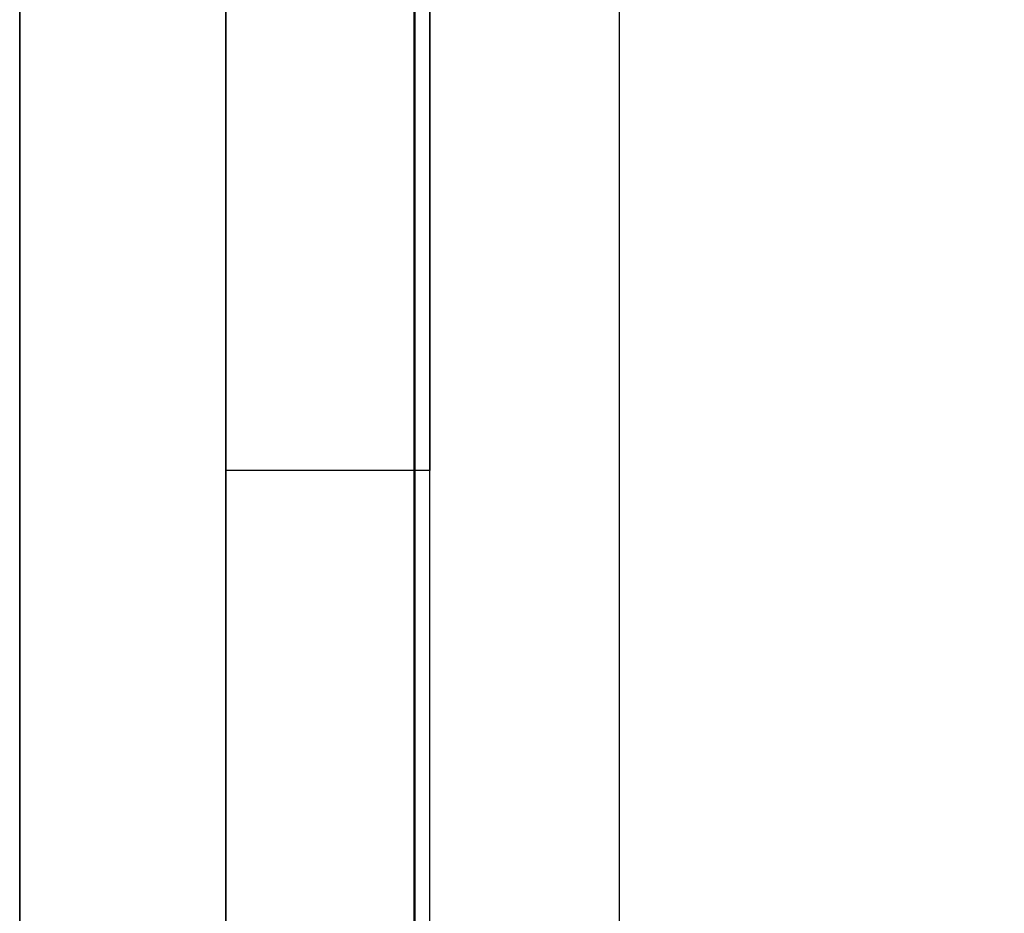
# Model space of a CAD drawing. Units: millimetres. Extents: x -6535 to 5694, y -4714 to 4475.
# Drawn here: x 832 to 848, y 512 to 527 of the extents above; entities that cross this region are included whole.
import ezdxf

# ---------------------------------------------------------------- set-up
doc = ezdxf.new("R2010")
doc.units = ezdxf.units.MM
doc.layers.add('MINIJUPITER-01', color=7, linetype='Continuous')

msp = doc.modelspace()

# ---------------------------------------------------------------- linework, layer by layer
at = {"layer": 'MINIJUPITER-01'}
for p, q in [((831.52966, 848.50023), (831.52966, -848.50023)), ((831.52966, -848.50023), (831.52966, 848.50023)), ((831.52966, 848.50023), (831.52966, -848.50023)), ((831.52966, -848.50023), (831.52966, 848.50023)), ((834.9865, 532.35682), (834.9865, -509.15735)), ((834.9865, 532.35682), (834.9865, -509.15735)), ((834.9865, 519.65543), (834.9865, 532.35682)), ((834.9865, 519.65543), (834.9865, 532.35682)), ((838.16185, -509.15735), (838.16185, 532.35682)), ((838.16185, -509.15735), (838.16185, 532.35682)), ((838.40317, -509.15735), (838.40317, 532.35682)), ((838.40317, -509.15735), (838.40317, 532.35682)), ((838.40317, 532.35682), (838.40317, 519.65543)), ((838.40317, 532.35682), (838.40317, 519.65543)), ((841.57852, 532.35682), (841.57852, -509.15735)), ((841.57852, 532.35682), (841.57852, -509.15735)), ((834.9865, -496.45595), (834.9865, 519.65543)), ((834.9865, -496.45595), (834.9865, 519.65543)), ((838.40317, 519.65543), (834.9865, 519.65543)), ((838.40317, 519.65543), (834.9865, 519.65543)), ((838.40317, -496.45595), (838.40317, 519.65543)), ((838.40317, -496.45595), (838.40317, 519.65543))]:
    msp.add_line(p, q, dxfattribs=at)
at = {"layer": 'MINIJUPITER-01', "flags": 128}
for points in [[(838.14024, -536.16804), (838.14024, 559.44987), (853.13662, 559.44987), (853.13662, -536.16804)], [(853.13662, -536.16804), (853.13662, 559.44987), (838.14024, 559.44987), (838.14024, -536.16804), (853.13662, -536.16804)]]:
    msp.add_lwpolyline(points, close=True, dxfattribs=at)

doc.saveas('drawing.dxf')
